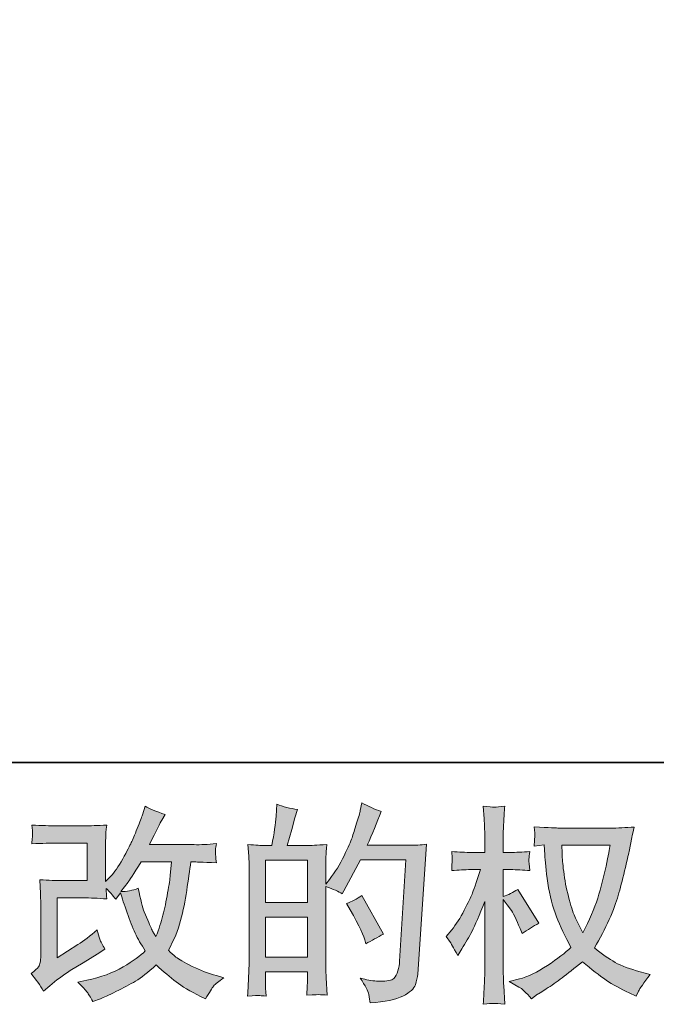
# Model space of a CAD drawing. Units: inches. Extents: x -835 to 339, y -788 to 48.
# Drawn here: x -283 to -194, y -788 to -649 of the extents above; entities that cross this region are included whole.
import ezdxf

# ---------------------------------------------------------------- set-up
doc = ezdxf.new("R2010")
doc.units = ezdxf.units.IN
doc.header["$MEASUREMENT"] = 0
doc.layers.add('图层 1', color=7, linetype='Continuous')

msp = doc.modelspace()

# ---------------------------------------------------------------- hatches: boundary and pattern name
at = {"layer": '图层 1'}
h = msp.add_hatch(color=7, dxfattribs=at)
h.dxf.hatch_style = 2
h.paths.add_polyline_path([(-248.59, -775.45), (-242.7, -775.45), (-242.7, -781.09), (-248.59, -781.09)])
edge = h.paths.add_edge_path()
edge.add_spline(control_points=[(-249.38, -786.49), (-249.18, -786.51), (-248.89, -786.53), (-248.5, -786.55), (-248.56, -785.69), (-248.59, -785.11), (-248.59, -784.82), (-248.59, -784.82), (-248.59, -783.16), (-248.59, -783.16), (-248.59, -783.16), (-242.7, -783.16), (-242.7, -783.16), (-242.7, -783.16), (-242.7, -784.82), (-242.7, -784.82), (-242.7, -784.96), (-242.71, -785.17), (-242.73, -785.47), (-242.75, -785.76), (-242.76, -786.07), (-242.76, -786.4), (-241.69, -786.36), (-241.05, -786.34), (-240.84, -786.35), (-240.63, -786.36), (-240.32, -786.38), (-239.89, -786.4), (-239.89, -786.4), (-240.04, -784), (-240.04, -784), (-240.08, -783.44), (-240.1, -782.69), (-240.1, -781.76), (-240.1, -781.76), (-240.1, -771.13), (-240.1, -771.13), (-239.06, -771.52), (-238.3, -771.87), (-237.82, -772.18), (-237.82, -772.18), (-237.58, -771.78), (-237.58, -771.78), (-237.58, -771.78), (-235.22, -767.42), (-235.22, -767.42), (-235.22, -767.42), (-228.85, -767.42), (-228.85, -767.42), (-228.85, -767.42), (-229.73, -781.65), (-229.73, -781.65), (-229.76, -782.1), (-229.84, -782.54), (-229.96, -783), (-230.08, -783.46), (-230.28, -783.82), (-230.56, -784.08), (-230.85, -784.35), (-231.48, -784.47), (-232.47, -784.45), (-233.13, -784.45), (-233.84, -784.36), (-234.6, -784.19), (-234.6, -784.19), (-235.25, -784.04), (-235.25, -784.04), (-234.55, -785.08), (-234.16, -785.84), (-234.07, -786.32), (-233.98, -786.81), (-233.91, -787.21), (-233.87, -787.52), (-231.79, -787.36), (-230.25, -787.03), (-229.26, -786.54), (-228.27, -786.04), (-227.68, -785.51), (-227.51, -784.95), (-227.33, -784.38), (-227.22, -783.89), (-227.18, -783.46), (-227.18, -783.46), (-225.96, -765.21), (-225.96, -765.21), (-226.78, -765.31), (-227.54, -765.36), (-228.27, -765.36), (-228.27, -765.36), (-234.28, -765.36), (-234.28, -765.36), (-233.58, -763.78), (-232.92, -762.2), (-232.3, -760.61), (-233.23, -760.3), (-234.15, -759.89), (-235.04, -759.38), (-235.04, -759.38), (-235.25, -760.46), (-235.25, -760.46), (-235.32, -760.79), (-235.5, -761.4), (-235.77, -762.27), (-236.04, -763.15), (-236.26, -763.82), (-236.41, -764.3), (-236.57, -764.78), (-236.94, -765.62), (-237.52, -766.82), (-238.11, -768.03), (-238.8, -769.14), (-239.6, -770.15), (-239.6, -770.15), (-240.12, -770.82), (-240.12, -770.82), (-240.12, -770.82), (-240.1, -768.37), (-240.1, -768.37), (-240.1, -767.76), (-240.1, -767.29), (-240.09, -766.94), (-240.08, -766.59), (-240.03, -766.02), (-239.95, -765.25), (-241.45, -765.35), (-242.3, -765.4), (-242.49, -765.4), (-242.49, -765.4), (-245.52, -765.4), (-245.52, -765.4), (-245.52, -765.4), (-244.9, -763.12), (-244.9, -763.12), (-244.9, -763.12), (-244.47, -761.51), (-244.47, -761.51), (-244.47, -761.51), (-244.06, -760.32), (-244.06, -760.32), (-245.11, -760.18), (-246.09, -759.94), (-247.01, -759.59), (-247.01, -759.59), (-247.1, -761.25), (-247.1, -761.25), (-247.15, -762.32), (-247.36, -763.7), (-247.71, -765.4), (-247.71, -765.4), (-248.88, -765.4), (-248.88, -765.4), (-249.15, -765.4), (-249.87, -765.35), (-251.06, -765.25), (-251.06, -765.25), (-250.94, -766.88), (-250.94, -766.88), (-250.9, -767.41), (-250.88, -767.93), (-250.88, -768.41), (-250.88, -768.41), (-250.88, -781.77), (-250.88, -781.77), (-250.9, -782.51), (-250.93, -783.24), (-250.96, -783.92), (-250.99, -784.6), (-251.03, -785.47), (-251.09, -786.55), (-250.16, -786.49), (-249.59, -786.47), (-249.38, -786.49)], knot_values=[0, 0, 0, 0, 1, 1, 1, 2, 2, 2, 3, 3, 3, 4, 4, 4, 5, 5, 5, 6, 6, 6, 7, 7, 7, 8, 8, 8, 9, 9, 9, 10, 10, 10, 11, 11, 11, 12, 12, 12, 13, 13, 13, 14, 14, 14, 15, 15, 15, 16, 16, 16, 17, 17, 17, 18, 18, 18, 19, 19, 19, 20, 20, 20, 21, 21, 21, 22, 22, 22, 23, 23, 23, 24, 24, 24, 25, 25, 25, 26, 26, 26, 27, 27, 27, 28, 28, 28, 29, 29, 29, 30, 30, 30, 31, 31, 31, 32, 32, 32, 33, 33, 33, 34, 34, 34, 35, 35, 35, 36, 36, 36, 37, 37, 37, 38, 38, 38, 39, 39, 39, 40, 40, 40, 41, 41, 41, 42, 42, 42, 43, 43, 43, 44, 44, 44, 45, 45, 45, 46, 46, 46, 47, 47, 47, 48, 48, 48, 49, 49, 49, 50, 50, 50, 51, 51, 51, 52, 52, 52, 53, 53, 53, 54, 54, 54, 55, 55, 55, 56, 56, 56, 57, 57, 57, 57], degree=3, periodic=0)
h.paths.add_polyline_path([(-248.59, -773.38), (-248.59, -767.46), (-242.7, -767.46), (-242.7, -773.38)])
edge = h.paths.add_edge_path()
edge.add_spline(control_points=[(-234.63, -778.63), (-234.63, -778.63), (-234.49, -779.21), (-234.49, -779.21), (-233.65, -778.75), (-232.82, -778.29), (-232, -777.84), (-232, -777.84), (-235.04, -772.41), (-235.04, -772.41), (-235.74, -772.9), (-236.46, -773.28), (-237.2, -773.55), (-235.74, -776), (-234.89, -777.7), (-234.63, -778.63)], knot_values=[0, 0, 0, 0, 1, 1, 1, 2, 2, 2, 3, 3, 3, 4, 4, 4, 5, 5, 5, 5], degree=3, periodic=0)
h = msp.add_hatch(color=7, dxfattribs=at)
h.dxf.hatch_style = 2
edge = h.paths.add_edge_path()
edge.add_spline(control_points=[(-279.79, -785.86), (-279.79, -785.86), (-278.91, -785.1), (-278.91, -785.1), (-278.05, -784.36), (-277.08, -783.65), (-276.03, -782.97), (-276.03, -782.97), (-274.22, -781.89), (-274.22, -781.89), (-274.22, -781.89), (-272.26, -780.64), (-272.26, -780.64), (-272.26, -780.64), (-271.15, -779.96), (-271.15, -779.96), (-271.5, -779.36), (-271.75, -778.88), (-271.87, -778.54), (-272, -778.2), (-272.13, -777.77), (-272.26, -777.25), (-273.22, -778.08), (-274.12, -778.78), (-274.98, -779.32), (-274.98, -779.32), (-277.87, -781.19), (-277.87, -781.19), (-277.87, -781.19), (-277.87, -772.75), (-277.87, -772.75), (-277.87, -772.75), (-274.22, -772.75), (-274.22, -772.75), (-273.22, -772.75), (-272.12, -772.8), (-270.91, -772.9), (-270.95, -772.41), (-270.97, -771.91), (-270.97, -771.41), (-270.52, -771.89), (-270.07, -772.4), (-269.63, -772.92), (-269.63, -772.92), (-268.98, -772.02), (-268.98, -772.02), (-268.75, -772.78), (-268.44, -773.71), (-268.04, -774.83), (-267.64, -775.95), (-267.26, -776.91), (-266.9, -777.7), (-266.54, -778.48), (-266.06, -779.32), (-265.48, -780.2), (-266.14, -780.86), (-267.18, -781.61), (-268.6, -782.45), (-270.02, -783.28), (-271.73, -783.91), (-273.71, -784.32), (-273.71, -784.32), (-274.95, -784.58), (-274.95, -784.58), (-274.29, -785.26), (-273.85, -785.73), (-273.66, -785.99), (-273.45, -786.25), (-273.19, -786.7), (-272.87, -787.32), (-272.87, -787.32), (-271.78, -786.92), (-271.78, -786.92), (-271.36, -786.76), (-270.63, -786.43), (-269.6, -785.92), (-268.56, -785.42), (-267.65, -784.92), (-266.85, -784.44), (-266.05, -783.97), (-265.09, -783.22), (-263.96, -782.18), (-262.91, -783.12), (-261.97, -783.91), (-261.15, -784.55), (-260.34, -785.19), (-259.19, -785.87), (-257.71, -786.59), (-257.71, -786.59), (-257.01, -786.94), (-257.01, -786.94), (-256.46, -786.01), (-256.08, -785.41), (-255.87, -785.14), (-255.65, -784.88), (-255.18, -784.49), (-254.44, -783.97), (-254.44, -783.97), (-255.49, -783.67), (-255.49, -783.67), (-256.56, -783.38), (-257.69, -782.94), (-258.87, -782.37), (-260.04, -781.79), (-260.81, -781.37), (-261.17, -781.07), (-261.53, -780.78), (-261.89, -780.46), (-262.24, -780.11), (-261.44, -778.67), (-260.86, -777.28), (-260.51, -775.93), (-260.16, -774.59), (-259.88, -773.18), (-259.66, -771.71), (-259.43, -770.24), (-259.24, -768.89), (-259.08, -767.69), (-259.08, -767.69), (-258.61, -767.69), (-258.61, -767.69), (-258.54, -767.69), (-257.49, -767.74), (-255.49, -767.83), (-255.57, -767.08), (-255.61, -766.64), (-255.62, -766.51), (-255.63, -766.37), (-255.62, -766.21), (-255.61, -766), (-255.59, -765.8), (-255.55, -765.51), (-255.49, -765.13), (-256.68, -765.24), (-257.72, -765.29), (-258.61, -765.27), (-258.61, -765.27), (-264.89, -765.27), (-264.89, -765.27), (-263.92, -763.27), (-263.35, -762.13), (-263.17, -761.83), (-263.17, -761.83), (-262.7, -761.02), (-262.7, -761.02), (-263.97, -760.63), (-264.9, -760.24), (-265.51, -759.85), (-265.51, -759.85), (-265.89, -761.08), (-265.89, -761.08), (-266, -761.43), (-266.25, -762.07), (-266.62, -762.99), (-266.99, -763.92), (-267.27, -764.59), (-267.45, -764.99), (-267.64, -765.39), (-268.04, -766.15), (-268.66, -767.27), (-269.28, -768.39), (-269.84, -769.21), (-270.33, -769.71), (-270.33, -769.71), (-271.06, -770.47), (-271.06, -770.47), (-271.06, -770.47), (-271.06, -765.68), (-271.06, -765.68), (-271.06, -765.21), (-271.06, -764.77), (-271.05, -764.35), (-271.04, -763.92), (-270.99, -763.31), (-270.91, -762.51), (-272.19, -762.58), (-273.23, -762.62), (-274.02, -762.62), (-274.02, -762.62), (-277.93, -762.62), (-277.93, -762.62), (-278.87, -762.62), (-280.03, -762.58), (-281.44, -762.51), (-281.44, -762.51), (-281.35, -763.29), (-281.35, -763.29), (-281.35, -763.31), (-281.35, -763.48), (-281.35, -763.83), (-281.35, -763.83), (-281.35, -764.23), (-281.35, -764.23), (-281.37, -764.44), (-281.4, -764.75), (-281.44, -765.15), (-279.92, -765.08), (-278.72, -765.04), (-277.84, -765.04), (-277.84, -765.04), (-273.67, -765.04), (-273.67, -765.04), (-273.67, -765.04), (-273.67, -770.33), (-273.67, -770.33), (-273.67, -770.33), (-277.11, -770.33), (-277.11, -770.33), (-278.01, -770.33), (-279.07, -770.29), (-280.32, -770.19), (-280.32, -770.19), (-280.23, -772.12), (-280.23, -772.12), (-280.19, -773), (-280.17, -773.58), (-280.17, -773.83), (-280.17, -773.83), (-280.17, -780.87), (-280.17, -780.87), (-280.17, -781.26), (-280.2, -781.57), (-280.25, -781.81), (-280.3, -782.06), (-280.38, -782.27), (-280.51, -782.46), (-280.64, -782.64), (-280.98, -782.95), (-281.54, -783.38), (-280.84, -784.2), (-280.26, -785.03), (-279.79, -785.86)], knot_values=[0, 0, 0, 0, 1, 1, 1, 2, 2, 2, 3, 3, 3, 4, 4, 4, 5, 5, 5, 6, 6, 6, 7, 7, 7, 8, 8, 8, 9, 9, 9, 10, 10, 10, 11, 11, 11, 12, 12, 12, 13, 13, 13, 14, 14, 14, 15, 15, 15, 16, 16, 16, 17, 17, 17, 18, 18, 18, 19, 19, 19, 20, 20, 20, 21, 21, 21, 22, 22, 22, 23, 23, 23, 24, 24, 24, 25, 25, 25, 26, 26, 26, 27, 27, 27, 28, 28, 28, 29, 29, 29, 30, 30, 30, 31, 31, 31, 32, 32, 32, 33, 33, 33, 34, 34, 34, 35, 35, 35, 36, 36, 36, 37, 37, 37, 38, 38, 38, 39, 39, 39, 40, 40, 40, 41, 41, 41, 42, 42, 42, 43, 43, 43, 44, 44, 44, 45, 45, 45, 46, 46, 46, 47, 47, 47, 48, 48, 48, 49, 49, 49, 50, 50, 50, 51, 51, 51, 52, 52, 52, 53, 53, 53, 54, 54, 54, 55, 55, 55, 56, 56, 56, 57, 57, 57, 58, 58, 58, 59, 59, 59, 60, 60, 60, 61, 61, 61, 62, 62, 62, 63, 63, 63, 64, 64, 64, 65, 65, 65, 66, 66, 66, 67, 67, 67, 68, 68, 68, 69, 69, 69, 70, 70, 70, 71, 71, 71, 72, 72, 72, 73, 73, 73, 74, 74, 74, 75, 75, 75, 76, 76, 76, 77, 77, 77, 77], degree=3, periodic=0)
edge = h.paths.add_edge_path()
edge.add_spline(control_points=[(-268.9, -771.86), (-268.9, -771.86), (-267.9, -770.55), (-267.9, -770.55), (-267.77, -770.37), (-267.15, -769.42), (-266.06, -767.69), (-266.06, -767.69), (-261.8, -767.69), (-261.8, -767.69), (-261.8, -767.69), (-261.97, -769.59), (-261.97, -769.59), (-262.01, -770.05), (-262.14, -770.87), (-262.34, -772.04), (-262.55, -773.21), (-262.76, -774.26), (-263, -775.19), (-263.23, -776.13), (-263.56, -777.12), (-263.99, -778.17), (-263.99, -778.17), (-264.46, -777.41), (-264.46, -777.41), (-264.51, -777.35), (-264.74, -776.84), (-265.13, -775.86), (-265.13, -775.86), (-265.62, -774.7), (-265.62, -774.7), (-265.86, -774.11), (-266.14, -773.01), (-266.47, -771.4), (-267.27, -771.71), (-268.08, -771.86), (-268.9, -771.86)], knot_values=[0, 0, 0, 0, 1, 1, 1, 2, 2, 2, 3, 3, 3, 4, 4, 4, 5, 5, 5, 6, 6, 6, 7, 7, 7, 8, 8, 8, 9, 9, 9, 10, 10, 10, 11, 11, 11, 12, 12, 12, 12], degree=3, periodic=0)
h = msp.add_hatch(color=7, dxfattribs=at)
h.dxf.hatch_style = 2
edge = h.paths.add_edge_path()
edge.add_spline(control_points=[(-200.13, -765.35), (-200.19, -765.8), (-200.38, -766.78), (-200.7, -768.3), (-201.02, -769.82), (-201.41, -771.31), (-201.88, -772.78), (-202.35, -774.25), (-203.05, -775.88), (-203.98, -777.68), (-203.98, -777.68), (-204.98, -775.6), (-204.98, -775.6), (-205.27, -775.04), (-205.57, -774.17), (-205.88, -773), (-206.19, -771.83), (-206.44, -770.66), (-206.6, -769.47), (-206.77, -768.28), (-206.85, -767.41), (-206.87, -766.87), (-206.89, -766.32), (-206.9, -765.82), (-206.9, -765.35), (-206.9, -765.35), (-200.13, -765.35), (-200.13, -765.35)], knot_values=[0, 0, 0, 0, 1, 1, 1, 2, 2, 2, 3, 3, 3, 4, 4, 4, 5, 5, 5, 6, 6, 6, 7, 7, 7, 8, 8, 8, 9, 9, 9, 9], degree=3, periodic=0)
edge = h.paths.add_edge_path()
edge.add_spline(control_points=[(-209.42, -765.3), (-209.42, -765.3), (-209.33, -766.7), (-209.33, -766.7), (-209.29, -767.54), (-209.14, -768.85), (-208.88, -770.66), (-208.62, -772.46), (-208.22, -774.03), (-207.68, -775.39), (-207.15, -776.74), (-206.47, -778.18), (-205.65, -779.7), (-206.43, -780.46), (-207.53, -781.31), (-208.95, -782.25), (-210.37, -783.2), (-211.68, -783.83), (-212.89, -784.14), (-212.89, -784.14), (-214.32, -784.52), (-214.32, -784.52), (-214.32, -784.52), (-212.95, -785.28), (-212.95, -785.28), (-212.54, -785.49), (-211.95, -786.04), (-211.17, -786.92), (-211.17, -786.92), (-210.32, -786.3), (-210.32, -786.3), (-210.26, -786.26), (-209.86, -786.01), (-209.11, -785.54), (-208.36, -785.08), (-207.61, -784.55), (-206.87, -783.98), (-206.13, -783.4), (-205.18, -782.65), (-204.01, -781.72), (-202.75, -782.81), (-201.65, -783.66), (-200.7, -784.3), (-199.76, -784.93), (-198.67, -785.53), (-197.44, -786.1), (-197.44, -786.1), (-196.45, -786.57), (-196.45, -786.57), (-196.45, -786.57), (-196.13, -785.86), (-196.13, -785.86), (-195.97, -785.49), (-195.42, -784.71), (-194.49, -783.5), (-194.49, -783.5), (-195.89, -783.12), (-195.89, -783.12), (-197.35, -782.75), (-198.53, -782.31), (-199.42, -781.81), (-200.3, -781.32), (-201.28, -780.64), (-202.35, -779.76), (-201.53, -778.44), (-200.84, -777.11), (-200.26, -775.8), (-199.69, -774.48), (-199.26, -773.35), (-198.99, -772.41), (-198.72, -771.46), (-198.42, -770.32), (-198.1, -768.95), (-197.78, -767.59), (-197.57, -766.67), (-197.47, -766.21), (-197.47, -766.21), (-197.09, -764.28), (-197.09, -764.28), (-197.03, -763.95), (-196.91, -763.45), (-196.74, -762.79), (-197.93, -762.89), (-199.07, -762.94), (-200.16, -762.94), (-200.16, -762.94), (-207.37, -762.94), (-207.37, -762.94), (-207.55, -762.94), (-208.7, -762.88), (-210.82, -762.76), (-210.74, -763.46), (-210.71, -763.88), (-210.72, -764.03), (-210.73, -764.17), (-210.74, -764.35), (-210.75, -764.55), (-210.76, -764.76), (-210.78, -765.07), (-210.82, -765.48), (-210.82, -765.48), (-209.42, -765.3), (-209.42, -765.3)], knot_values=[0, 0, 0, 0, 1, 1, 1, 2, 2, 2, 3, 3, 3, 4, 4, 4, 5, 5, 5, 6, 6, 6, 7, 7, 7, 8, 8, 8, 9, 9, 9, 10, 10, 10, 11, 11, 11, 12, 12, 12, 13, 13, 13, 14, 14, 14, 15, 15, 15, 16, 16, 16, 17, 17, 17, 18, 18, 18, 19, 19, 19, 20, 20, 20, 21, 21, 21, 22, 22, 22, 23, 23, 23, 24, 24, 24, 25, 25, 25, 26, 26, 26, 27, 27, 27, 28, 28, 28, 29, 29, 29, 30, 30, 30, 31, 31, 31, 32, 32, 32, 33, 33, 33, 34, 34, 34, 34], degree=3, periodic=0)
edge = h.paths.add_edge_path()
edge.add_spline(control_points=[(-223.16, -778.18), (-223.16, -778.18), (-222.55, -779.03), (-222.55, -779.03), (-222.55, -779.07), (-222.22, -779.67), (-221.56, -780.84), (-221.56, -780.84), (-220.97, -779.91), (-220.97, -779.91), (-220.45, -779.07), (-219.97, -778.24), (-219.54, -777.43), (-219.11, -776.62), (-218.52, -775.23), (-217.76, -773.25), (-217.76, -773.25), (-217.76, -782.83), (-217.76, -782.83), (-217.76, -783.61), (-217.78, -784.35), (-217.82, -785.05), (-217.86, -785.75), (-217.91, -786.63), (-217.96, -787.7), (-217.27, -787.61), (-216.8, -787.56), (-216.53, -787.57), (-216.26, -787.58), (-215.73, -787.63), (-214.95, -787.7), (-214.95, -787.7), (-215.09, -785.08), (-215.09, -785.08), (-215.13, -784.45), (-215.15, -783.7), (-215.15, -782.83), (-215.15, -782.83), (-215.15, -772.98), (-215.15, -772.98), (-215.15, -772.98), (-214.62, -773.74), (-214.62, -773.74), (-214.62, -773.74), (-214.01, -774.53), (-214.01, -774.53), (-213.84, -774.78), (-213.61, -775.2), (-213.34, -775.8), (-213.07, -776.39), (-212.87, -776.82), (-212.76, -777.07), (-212.76, -777.07), (-212.49, -777.77), (-212.49, -777.77), (-211.73, -777.23), (-210.95, -776.74), (-210.16, -776.31), (-210.16, -776.31), (-213.13, -771.55), (-213.13, -771.55), (-213.78, -771.98), (-214.45, -772.32), (-215.15, -772.57), (-215.15, -772.57), (-215.15, -768.78), (-215.15, -768.78), (-215.15, -768.78), (-214.13, -768.78), (-214.13, -768.78), (-213.27, -768.78), (-212.37, -768.83), (-211.41, -768.92), (-211.51, -768.17), (-211.56, -767.64), (-211.55, -767.33), (-211.54, -767.02), (-211.49, -766.65), (-211.41, -766.25), (-212.46, -766.32), (-213.4, -766.36), (-214.22, -766.36), (-214.22, -766.36), (-215.15, -766.36), (-215.15, -766.36), (-215.15, -766.36), (-215.15, -763.82), (-215.15, -763.82), (-215.15, -763.31), (-215.13, -762.73), (-215.09, -762.07), (-215.05, -761.41), (-215, -760.67), (-214.95, -759.85), (-215.64, -759.97), (-216.12, -760.01), (-216.42, -760), (-216.7, -759.99), (-217.21, -759.95), (-217.96, -759.85), (-217.96, -759.85), (-217.85, -761.63), (-217.85, -761.63), (-217.79, -762.51), (-217.76, -763.27), (-217.76, -763.91), (-217.76, -763.91), (-217.76, -766.36), (-217.76, -766.36), (-217.76, -766.36), (-219.63, -766.36), (-219.63, -766.36), (-220.43, -766.36), (-221.35, -766.32), (-222.4, -766.25), (-222.4, -766.25), (-222.32, -767.17), (-222.32, -767.17), (-222.32, -767.23), (-222.33, -767.35), (-222.34, -767.52), (-222.35, -767.71), (-222.36, -767.89), (-222.37, -768.11), (-222.37, -768.31), (-222.38, -768.58), (-222.4, -768.92), (-221.45, -768.83), (-220.55, -768.78), (-219.72, -768.78), (-219.72, -768.78), (-218.37, -768.78), (-218.37, -768.78), (-218.98, -770.65), (-219.37, -771.8), (-219.54, -772.22), (-219.72, -772.65), (-220.09, -773.4), (-220.64, -774.48), (-221.2, -775.56), (-221.78, -776.49), (-222.4, -777.25), (-222.4, -777.25), (-223.16, -778.18), (-223.16, -778.18)], knot_values=[0, 0, 0, 0, 1, 1, 1, 2, 2, 2, 3, 3, 3, 4, 4, 4, 5, 5, 5, 6, 6, 6, 7, 7, 7, 8, 8, 8, 9, 9, 9, 10, 10, 10, 11, 11, 11, 12, 12, 12, 13, 13, 13, 14, 14, 14, 15, 15, 15, 16, 16, 16, 17, 17, 17, 18, 18, 18, 19, 19, 19, 20, 20, 20, 21, 21, 21, 22, 22, 22, 23, 23, 23, 24, 24, 24, 25, 25, 25, 26, 26, 26, 27, 27, 27, 28, 28, 28, 29, 29, 29, 30, 30, 30, 31, 31, 31, 32, 32, 32, 33, 33, 33, 34, 34, 34, 35, 35, 35, 36, 36, 36, 37, 37, 37, 38, 38, 38, 39, 39, 39, 40, 40, 40, 41, 41, 41, 42, 42, 42, 43, 43, 43, 44, 44, 44, 45, 45, 45, 46, 46, 46, 47, 47, 47, 48, 48, 48, 48], degree=3, periodic=0)

# ---------------------------------------------------------------- linework, layer by layer
at = {"layer": '图层 1', "color": 7, "lineweight": 35}
msp.add_lwpolyline([(339.1, -753.73), (-831.35, -753.73), (-831.35, 4.41), (339.1, 4.41), (339.1, -753.73), (339.1, -753.73)], dxfattribs=at)
at = {"layer": '图层 1', "color": 7, "lineweight": 0}
for points in [[(-248.59, -773.38), (-248.59, -767.46), (-242.7, -767.46), (-242.7, -773.38), (-248.59, -773.38)], [(-248.59, -775.45), (-242.7, -775.45), (-242.7, -781.09), (-248.59, -781.09), (-248.59, -775.45)]]:
    msp.add_lwpolyline(points, dxfattribs=at)
for points, knots in [([(-249.38, -786.49), (-249.18, -786.51), (-248.89, -786.53), (-248.5, -786.55), (-248.56, -785.69), (-248.59, -785.11), (-248.59, -784.82), (-248.59, -784.82), (-248.59, -783.16), (-248.59, -783.16), (-248.59, -783.16), (-242.7, -783.16), (-242.7, -783.16), (-242.7, -783.16), (-242.7, -784.82), (-242.7, -784.82), (-242.7, -784.96), (-242.71, -785.17), (-242.73, -785.47), (-242.75, -785.76), (-242.76, -786.07), (-242.76, -786.4), (-241.69, -786.36), (-241.05, -786.34), (-240.84, -786.35), (-240.63, -786.36), (-240.32, -786.38), (-239.89, -786.4), (-239.89, -786.4), (-240.04, -784), (-240.04, -784), (-240.08, -783.44), (-240.1, -782.69), (-240.1, -781.76), (-240.1, -781.76), (-240.1, -771.13), (-240.1, -771.13), (-239.06, -771.52), (-238.3, -771.87), (-237.82, -772.18), (-237.82, -772.18), (-237.58, -771.78), (-237.58, -771.78), (-237.58, -771.78), (-235.22, -767.42), (-235.22, -767.42), (-235.22, -767.42), (-228.85, -767.42), (-228.85, -767.42), (-228.85, -767.42), (-229.73, -781.65), (-229.73, -781.65), (-229.76, -782.1), (-229.84, -782.54), (-229.96, -783), (-230.08, -783.46), (-230.28, -783.82), (-230.56, -784.08), (-230.85, -784.35), (-231.48, -784.47), (-232.47, -784.45), (-233.13, -784.45), (-233.84, -784.36), (-234.6, -784.19), (-234.6, -784.19), (-235.25, -784.04), (-235.25, -784.04), (-234.55, -785.08), (-234.16, -785.84), (-234.07, -786.32), (-233.98, -786.81), (-233.91, -787.21), (-233.87, -787.52), (-231.79, -787.36), (-230.25, -787.03), (-229.26, -786.54), (-228.27, -786.04), (-227.68, -785.51), (-227.51, -784.95), (-227.33, -784.38), (-227.22, -783.89), (-227.18, -783.46), (-227.18, -783.46), (-225.96, -765.21), (-225.96, -765.21), (-226.78, -765.31), (-227.54, -765.36), (-228.27, -765.36), (-228.27, -765.36), (-234.28, -765.36), (-234.28, -765.36), (-233.58, -763.78), (-232.92, -762.2), (-232.3, -760.61), (-233.23, -760.3), (-234.15, -759.89), (-235.04, -759.38), (-235.04, -759.38), (-235.25, -760.46), (-235.25, -760.46), (-235.32, -760.79), (-235.5, -761.4), (-235.77, -762.27), (-236.04, -763.15), (-236.26, -763.82), (-236.41, -764.3), (-236.57, -764.78), (-236.94, -765.62), (-237.52, -766.82), (-238.11, -768.03), (-238.8, -769.14), (-239.6, -770.15), (-239.6, -770.15), (-240.12, -770.82), (-240.12, -770.82), (-240.12, -770.82), (-240.1, -768.37), (-240.1, -768.37), (-240.1, -767.76), (-240.1, -767.29), (-240.09, -766.94), (-240.08, -766.59), (-240.03, -766.02), (-239.95, -765.25), (-241.45, -765.35), (-242.3, -765.4), (-242.49, -765.4), (-242.49, -765.4), (-245.52, -765.4), (-245.52, -765.4), (-245.52, -765.4), (-244.9, -763.12), (-244.9, -763.12), (-244.9, -763.12), (-244.47, -761.51), (-244.47, -761.51), (-244.47, -761.51), (-244.06, -760.32), (-244.06, -760.32), (-245.11, -760.18), (-246.09, -759.94), (-247.01, -759.59), (-247.01, -759.59), (-247.1, -761.25), (-247.1, -761.25), (-247.15, -762.32), (-247.36, -763.7), (-247.71, -765.4), (-247.71, -765.4), (-248.88, -765.4), (-248.88, -765.4), (-249.15, -765.4), (-249.87, -765.35), (-251.06, -765.25), (-251.06, -765.25), (-250.94, -766.88), (-250.94, -766.88), (-250.9, -767.41), (-250.88, -767.93), (-250.88, -768.41), (-250.88, -768.41), (-250.88, -781.77), (-250.88, -781.77), (-250.9, -782.51), (-250.93, -783.24), (-250.96, -783.92), (-250.99, -784.6), (-251.03, -785.47), (-251.09, -786.55), (-250.16, -786.49), (-249.59, -786.47), (-249.38, -786.49)], [0, 0, 0, 0, 1, 1, 1, 2, 2, 2, 3, 3, 3, 4, 4, 4, 5, 5, 5, 6, 6, 6, 7, 7, 7, 8, 8, 8, 9, 9, 9, 10, 10, 10, 11, 11, 11, 12, 12, 12, 13, 13, 13, 14, 14, 14, 15, 15, 15, 16, 16, 16, 17, 17, 17, 18, 18, 18, 19, 19, 19, 20, 20, 20, 21, 21, 21, 22, 22, 22, 23, 23, 23, 24, 24, 24, 25, 25, 25, 26, 26, 26, 27, 27, 27, 28, 28, 28, 29, 29, 29, 30, 30, 30, 31, 31, 31, 32, 32, 32, 33, 33, 33, 34, 34, 34, 35, 35, 35, 36, 36, 36, 37, 37, 37, 38, 38, 38, 39, 39, 39, 40, 40, 40, 41, 41, 41, 42, 42, 42, 43, 43, 43, 44, 44, 44, 45, 45, 45, 46, 46, 46, 47, 47, 47, 48, 48, 48, 49, 49, 49, 50, 50, 50, 51, 51, 51, 52, 52, 52, 53, 53, 53, 54, 54, 54, 55, 55, 55, 56, 56, 56, 57, 57, 57, 57]), ([(-279.79, -785.86), (-279.79, -785.86), (-278.91, -785.1), (-278.91, -785.1), (-278.05, -784.36), (-277.08, -783.65), (-276.03, -782.97), (-276.03, -782.97), (-274.22, -781.89), (-274.22, -781.89), (-274.22, -781.89), (-272.26, -780.64), (-272.26, -780.64), (-272.26, -780.64), (-271.15, -779.96), (-271.15, -779.96), (-271.5, -779.36), (-271.75, -778.88), (-271.87, -778.54), (-272, -778.2), (-272.13, -777.77), (-272.26, -777.25), (-273.22, -778.08), (-274.12, -778.78), (-274.98, -779.32), (-274.98, -779.32), (-277.87, -781.19), (-277.87, -781.19), (-277.87, -781.19), (-277.87, -772.75), (-277.87, -772.75), (-277.87, -772.75), (-274.22, -772.75), (-274.22, -772.75), (-273.22, -772.75), (-272.12, -772.8), (-270.91, -772.9), (-270.95, -772.41), (-270.97, -771.91), (-270.97, -771.41), (-270.52, -771.89), (-270.07, -772.4), (-269.63, -772.92), (-269.63, -772.92), (-268.98, -772.02), (-268.98, -772.02), (-268.75, -772.78), (-268.44, -773.71), (-268.04, -774.83), (-267.64, -775.95), (-267.26, -776.91), (-266.9, -777.7), (-266.54, -778.48), (-266.06, -779.32), (-265.48, -780.2), (-266.14, -780.86), (-267.18, -781.61), (-268.6, -782.45), (-270.02, -783.28), (-271.73, -783.91), (-273.71, -784.32), (-273.71, -784.32), (-274.95, -784.58), (-274.95, -784.58), (-274.29, -785.26), (-273.85, -785.73), (-273.66, -785.99), (-273.45, -786.25), (-273.19, -786.7), (-272.87, -787.32), (-272.87, -787.32), (-271.78, -786.92), (-271.78, -786.92), (-271.36, -786.76), (-270.63, -786.43), (-269.6, -785.92), (-268.56, -785.42), (-267.65, -784.92), (-266.85, -784.44), (-266.05, -783.97), (-265.09, -783.22), (-263.96, -782.18), (-262.91, -783.12), (-261.97, -783.91), (-261.15, -784.55), (-260.34, -785.19), (-259.19, -785.87), (-257.71, -786.59), (-257.71, -786.59), (-257.01, -786.94), (-257.01, -786.94), (-256.46, -786.01), (-256.08, -785.41), (-255.87, -785.14), (-255.65, -784.88), (-255.18, -784.49), (-254.44, -783.97), (-254.44, -783.97), (-255.49, -783.67), (-255.49, -783.67), (-256.56, -783.38), (-257.69, -782.94), (-258.87, -782.37), (-260.04, -781.79), (-260.81, -781.37), (-261.17, -781.07), (-261.53, -780.78), (-261.89, -780.46), (-262.24, -780.11), (-261.44, -778.67), (-260.86, -777.28), (-260.51, -775.93), (-260.16, -774.59), (-259.88, -773.18), (-259.66, -771.71), (-259.43, -770.24), (-259.24, -768.89), (-259.08, -767.69), (-259.08, -767.69), (-258.61, -767.69), (-258.61, -767.69), (-258.54, -767.69), (-257.49, -767.74), (-255.49, -767.83), (-255.57, -767.08), (-255.61, -766.64), (-255.62, -766.51), (-255.63, -766.37), (-255.62, -766.21), (-255.61, -766), (-255.59, -765.8), (-255.55, -765.51), (-255.49, -765.13), (-256.68, -765.24), (-257.72, -765.29), (-258.61, -765.27), (-258.61, -765.27), (-264.89, -765.27), (-264.89, -765.27), (-263.92, -763.27), (-263.35, -762.13), (-263.17, -761.83), (-263.17, -761.83), (-262.7, -761.02), (-262.7, -761.02), (-263.97, -760.63), (-264.9, -760.24), (-265.51, -759.85), (-265.51, -759.85), (-265.89, -761.08), (-265.89, -761.08), (-266, -761.43), (-266.25, -762.07), (-266.62, -762.99), (-266.99, -763.92), (-267.27, -764.59), (-267.45, -764.99), (-267.64, -765.39), (-268.04, -766.15), (-268.66, -767.27), (-269.28, -768.39), (-269.84, -769.21), (-270.33, -769.71), (-270.33, -769.71), (-271.06, -770.47), (-271.06, -770.47), (-271.06, -770.47), (-271.06, -765.68), (-271.06, -765.68), (-271.06, -765.21), (-271.06, -764.77), (-271.05, -764.35), (-271.04, -763.92), (-270.99, -763.31), (-270.91, -762.51), (-272.19, -762.58), (-273.23, -762.62), (-274.02, -762.62), (-274.02, -762.62), (-277.93, -762.62), (-277.93, -762.62), (-278.87, -762.62), (-280.03, -762.58), (-281.44, -762.51), (-281.44, -762.51), (-281.35, -763.29), (-281.35, -763.29), (-281.35, -763.31), (-281.35, -763.48), (-281.35, -763.83), (-281.35, -763.83), (-281.35, -764.23), (-281.35, -764.23), (-281.37, -764.44), (-281.4, -764.75), (-281.44, -765.15), (-279.92, -765.08), (-278.72, -765.04), (-277.84, -765.04), (-277.84, -765.04), (-273.67, -765.04), (-273.67, -765.04), (-273.67, -765.04), (-273.67, -770.33), (-273.67, -770.33), (-273.67, -770.33), (-277.11, -770.33), (-277.11, -770.33), (-278.01, -770.33), (-279.07, -770.29), (-280.32, -770.19), (-280.32, -770.19), (-280.23, -772.12), (-280.23, -772.12), (-280.19, -773), (-280.17, -773.58), (-280.17, -773.83), (-280.17, -773.83), (-280.17, -780.87), (-280.17, -780.87), (-280.17, -781.26), (-280.2, -781.57), (-280.25, -781.81), (-280.3, -782.06), (-280.38, -782.27), (-280.51, -782.46), (-280.64, -782.64), (-280.98, -782.95), (-281.54, -783.38), (-280.84, -784.2), (-280.26, -785.03), (-279.79, -785.86)], [0, 0, 0, 0, 1, 1, 1, 2, 2, 2, 3, 3, 3, 4, 4, 4, 5, 5, 5, 6, 6, 6, 7, 7, 7, 8, 8, 8, 9, 9, 9, 10, 10, 10, 11, 11, 11, 12, 12, 12, 13, 13, 13, 14, 14, 14, 15, 15, 15, 16, 16, 16, 17, 17, 17, 18, 18, 18, 19, 19, 19, 20, 20, 20, 21, 21, 21, 22, 22, 22, 23, 23, 23, 24, 24, 24, 25, 25, 25, 26, 26, 26, 27, 27, 27, 28, 28, 28, 29, 29, 29, 30, 30, 30, 31, 31, 31, 32, 32, 32, 33, 33, 33, 34, 34, 34, 35, 35, 35, 36, 36, 36, 37, 37, 37, 38, 38, 38, 39, 39, 39, 40, 40, 40, 41, 41, 41, 42, 42, 42, 43, 43, 43, 44, 44, 44, 45, 45, 45, 46, 46, 46, 47, 47, 47, 48, 48, 48, 49, 49, 49, 50, 50, 50, 51, 51, 51, 52, 52, 52, 53, 53, 53, 54, 54, 54, 55, 55, 55, 56, 56, 56, 57, 57, 57, 58, 58, 58, 59, 59, 59, 60, 60, 60, 61, 61, 61, 62, 62, 62, 63, 63, 63, 64, 64, 64, 65, 65, 65, 66, 66, 66, 67, 67, 67, 68, 68, 68, 69, 69, 69, 70, 70, 70, 71, 71, 71, 72, 72, 72, 73, 73, 73, 74, 74, 74, 75, 75, 75, 76, 76, 76, 77, 77, 77, 77]), ([(-223.16, -778.18), (-223.16, -778.18), (-222.55, -779.03), (-222.55, -779.03), (-222.55, -779.07), (-222.22, -779.67), (-221.56, -780.84), (-221.56, -780.84), (-220.97, -779.91), (-220.97, -779.91), (-220.45, -779.07), (-219.97, -778.24), (-219.54, -777.43), (-219.11, -776.62), (-218.52, -775.23), (-217.76, -773.25), (-217.76, -773.25), (-217.76, -782.83), (-217.76, -782.83), (-217.76, -783.61), (-217.78, -784.35), (-217.82, -785.05), (-217.86, -785.75), (-217.91, -786.63), (-217.96, -787.7), (-217.27, -787.61), (-216.8, -787.56), (-216.53, -787.57), (-216.26, -787.58), (-215.73, -787.63), (-214.95, -787.7), (-214.95, -787.7), (-215.09, -785.08), (-215.09, -785.08), (-215.13, -784.45), (-215.15, -783.7), (-215.15, -782.83), (-215.15, -782.83), (-215.15, -772.98), (-215.15, -772.98), (-215.15, -772.98), (-214.62, -773.74), (-214.62, -773.74), (-214.62, -773.74), (-214.01, -774.53), (-214.01, -774.53), (-213.84, -774.78), (-213.61, -775.2), (-213.34, -775.8), (-213.07, -776.39), (-212.87, -776.82), (-212.76, -777.07), (-212.76, -777.07), (-212.49, -777.77), (-212.49, -777.77), (-211.73, -777.23), (-210.95, -776.74), (-210.16, -776.31), (-210.16, -776.31), (-213.13, -771.55), (-213.13, -771.55), (-213.78, -771.98), (-214.45, -772.32), (-215.15, -772.57), (-215.15, -772.57), (-215.15, -768.78), (-215.15, -768.78), (-215.15, -768.78), (-214.13, -768.78), (-214.13, -768.78), (-213.27, -768.78), (-212.37, -768.83), (-211.41, -768.92), (-211.51, -768.17), (-211.56, -767.64), (-211.55, -767.33), (-211.54, -767.02), (-211.49, -766.65), (-211.41, -766.25), (-212.46, -766.32), (-213.4, -766.36), (-214.22, -766.36), (-214.22, -766.36), (-215.15, -766.36), (-215.15, -766.36), (-215.15, -766.36), (-215.15, -763.82), (-215.15, -763.82), (-215.15, -763.31), (-215.13, -762.73), (-215.09, -762.07), (-215.05, -761.41), (-215, -760.67), (-214.95, -759.85), (-215.64, -759.97), (-216.12, -760.01), (-216.42, -760), (-216.7, -759.99), (-217.21, -759.95), (-217.96, -759.85), (-217.96, -759.85), (-217.85, -761.63), (-217.85, -761.63), (-217.79, -762.51), (-217.76, -763.27), (-217.76, -763.91), (-217.76, -763.91), (-217.76, -766.36), (-217.76, -766.36), (-217.76, -766.36), (-219.63, -766.36), (-219.63, -766.36), (-220.43, -766.36), (-221.35, -766.32), (-222.4, -766.25), (-222.4, -766.25), (-222.32, -767.17), (-222.32, -767.17), (-222.32, -767.23), (-222.33, -767.35), (-222.34, -767.52), (-222.35, -767.71), (-222.36, -767.89), (-222.37, -768.11), (-222.37, -768.31), (-222.38, -768.58), (-222.4, -768.92), (-221.45, -768.83), (-220.55, -768.78), (-219.72, -768.78), (-219.72, -768.78), (-218.37, -768.78), (-218.37, -768.78), (-218.98, -770.65), (-219.37, -771.8), (-219.54, -772.22), (-219.72, -772.65), (-220.09, -773.4), (-220.64, -774.48), (-221.2, -775.56), (-221.78, -776.49), (-222.4, -777.25), (-222.4, -777.25), (-223.16, -778.18), (-223.16, -778.18)], [0, 0, 0, 0, 1, 1, 1, 2, 2, 2, 3, 3, 3, 4, 4, 4, 5, 5, 5, 6, 6, 6, 7, 7, 7, 8, 8, 8, 9, 9, 9, 10, 10, 10, 11, 11, 11, 12, 12, 12, 13, 13, 13, 14, 14, 14, 15, 15, 15, 16, 16, 16, 17, 17, 17, 18, 18, 18, 19, 19, 19, 20, 20, 20, 21, 21, 21, 22, 22, 22, 23, 23, 23, 24, 24, 24, 25, 25, 25, 26, 26, 26, 27, 27, 27, 28, 28, 28, 29, 29, 29, 30, 30, 30, 31, 31, 31, 32, 32, 32, 33, 33, 33, 34, 34, 34, 35, 35, 35, 36, 36, 36, 37, 37, 37, 38, 38, 38, 39, 39, 39, 40, 40, 40, 41, 41, 41, 42, 42, 42, 43, 43, 43, 44, 44, 44, 45, 45, 45, 46, 46, 46, 47, 47, 47, 48, 48, 48, 48]), ([(-209.42, -765.3), (-209.42, -765.3), (-209.33, -766.7), (-209.33, -766.7), (-209.29, -767.54), (-209.14, -768.85), (-208.88, -770.66), (-208.62, -772.46), (-208.22, -774.03), (-207.68, -775.39), (-207.15, -776.74), (-206.47, -778.18), (-205.65, -779.7), (-206.43, -780.46), (-207.53, -781.31), (-208.95, -782.25), (-210.37, -783.2), (-211.68, -783.83), (-212.89, -784.14), (-212.89, -784.14), (-214.32, -784.52), (-214.32, -784.52), (-214.32, -784.52), (-212.95, -785.28), (-212.95, -785.28), (-212.54, -785.49), (-211.95, -786.04), (-211.17, -786.92), (-211.17, -786.92), (-210.32, -786.3), (-210.32, -786.3), (-210.26, -786.26), (-209.86, -786.01), (-209.11, -785.54), (-208.36, -785.08), (-207.61, -784.55), (-206.87, -783.98), (-206.13, -783.4), (-205.18, -782.65), (-204.01, -781.72), (-202.75, -782.81), (-201.65, -783.66), (-200.7, -784.3), (-199.76, -784.93), (-198.67, -785.53), (-197.44, -786.1), (-197.44, -786.1), (-196.45, -786.57), (-196.45, -786.57), (-196.45, -786.57), (-196.13, -785.86), (-196.13, -785.86), (-195.97, -785.49), (-195.42, -784.71), (-194.49, -783.5), (-194.49, -783.5), (-195.89, -783.12), (-195.89, -783.12), (-197.35, -782.75), (-198.53, -782.31), (-199.42, -781.81), (-200.3, -781.32), (-201.28, -780.64), (-202.35, -779.76), (-201.53, -778.44), (-200.84, -777.11), (-200.26, -775.8), (-199.69, -774.48), (-199.26, -773.35), (-198.99, -772.41), (-198.72, -771.46), (-198.42, -770.32), (-198.1, -768.95), (-197.78, -767.59), (-197.57, -766.67), (-197.47, -766.21), (-197.47, -766.21), (-197.09, -764.28), (-197.09, -764.28), (-197.03, -763.95), (-196.91, -763.45), (-196.74, -762.79), (-197.93, -762.89), (-199.07, -762.94), (-200.16, -762.94), (-200.16, -762.94), (-207.37, -762.94), (-207.37, -762.94), (-207.55, -762.94), (-208.7, -762.88), (-210.82, -762.76), (-210.74, -763.46), (-210.71, -763.88), (-210.72, -764.03), (-210.73, -764.17), (-210.74, -764.35), (-210.75, -764.55), (-210.76, -764.76), (-210.78, -765.07), (-210.82, -765.48), (-210.82, -765.48), (-209.42, -765.3), (-209.42, -765.3)], [0, 0, 0, 0, 1, 1, 1, 2, 2, 2, 3, 3, 3, 4, 4, 4, 5, 5, 5, 6, 6, 6, 7, 7, 7, 8, 8, 8, 9, 9, 9, 10, 10, 10, 11, 11, 11, 12, 12, 12, 13, 13, 13, 14, 14, 14, 15, 15, 15, 16, 16, 16, 17, 17, 17, 18, 18, 18, 19, 19, 19, 20, 20, 20, 21, 21, 21, 22, 22, 22, 23, 23, 23, 24, 24, 24, 25, 25, 25, 26, 26, 26, 27, 27, 27, 28, 28, 28, 29, 29, 29, 30, 30, 30, 31, 31, 31, 32, 32, 32, 33, 33, 33, 34, 34, 34, 34]), ([(-200.13, -765.35), (-200.19, -765.8), (-200.38, -766.78), (-200.7, -768.3), (-201.02, -769.82), (-201.41, -771.31), (-201.88, -772.78), (-202.35, -774.25), (-203.05, -775.88), (-203.98, -777.68), (-203.98, -777.68), (-204.98, -775.6), (-204.98, -775.6), (-205.27, -775.04), (-205.57, -774.17), (-205.88, -773), (-206.19, -771.83), (-206.44, -770.66), (-206.6, -769.47), (-206.77, -768.28), (-206.85, -767.41), (-206.87, -766.87), (-206.89, -766.32), (-206.9, -765.82), (-206.9, -765.35), (-206.9, -765.35), (-200.13, -765.35), (-200.13, -765.35)], [0, 0, 0, 0, 1, 1, 1, 2, 2, 2, 3, 3, 3, 4, 4, 4, 5, 5, 5, 6, 6, 6, 7, 7, 7, 8, 8, 8, 9, 9, 9, 9]), ([(-268.9, -771.86), (-268.9, -771.86), (-267.9, -770.55), (-267.9, -770.55), (-267.77, -770.37), (-267.15, -769.42), (-266.06, -767.69), (-266.06, -767.69), (-261.8, -767.69), (-261.8, -767.69), (-261.8, -767.69), (-261.97, -769.59), (-261.97, -769.59), (-262.01, -770.05), (-262.14, -770.87), (-262.34, -772.04), (-262.55, -773.21), (-262.76, -774.26), (-263, -775.19), (-263.23, -776.13), (-263.56, -777.12), (-263.99, -778.17), (-263.99, -778.17), (-264.46, -777.41), (-264.46, -777.41), (-264.51, -777.35), (-264.74, -776.84), (-265.13, -775.86), (-265.13, -775.86), (-265.62, -774.7), (-265.62, -774.7), (-265.86, -774.11), (-266.14, -773.01), (-266.47, -771.4), (-267.27, -771.71), (-268.08, -771.86), (-268.9, -771.86)], [0, 0, 0, 0, 1, 1, 1, 2, 2, 2, 3, 3, 3, 4, 4, 4, 5, 5, 5, 6, 6, 6, 7, 7, 7, 8, 8, 8, 9, 9, 9, 10, 10, 10, 11, 11, 11, 12, 12, 12, 12]), ([(-234.63, -778.63), (-234.63, -778.63), (-234.49, -779.21), (-234.49, -779.21), (-233.65, -778.75), (-232.82, -778.29), (-232, -777.84), (-232, -777.84), (-235.04, -772.41), (-235.04, -772.41), (-235.74, -772.9), (-236.46, -773.28), (-237.2, -773.55), (-235.74, -776), (-234.89, -777.7), (-234.63, -778.63)], [0, 0, 0, 0, 1, 1, 1, 2, 2, 2, 3, 3, 3, 4, 4, 4, 5, 5, 5, 5])]:
    msp.add_open_spline(points, degree=3, knots=knots, dxfattribs=at)

doc.saveas('drawing.dxf')
